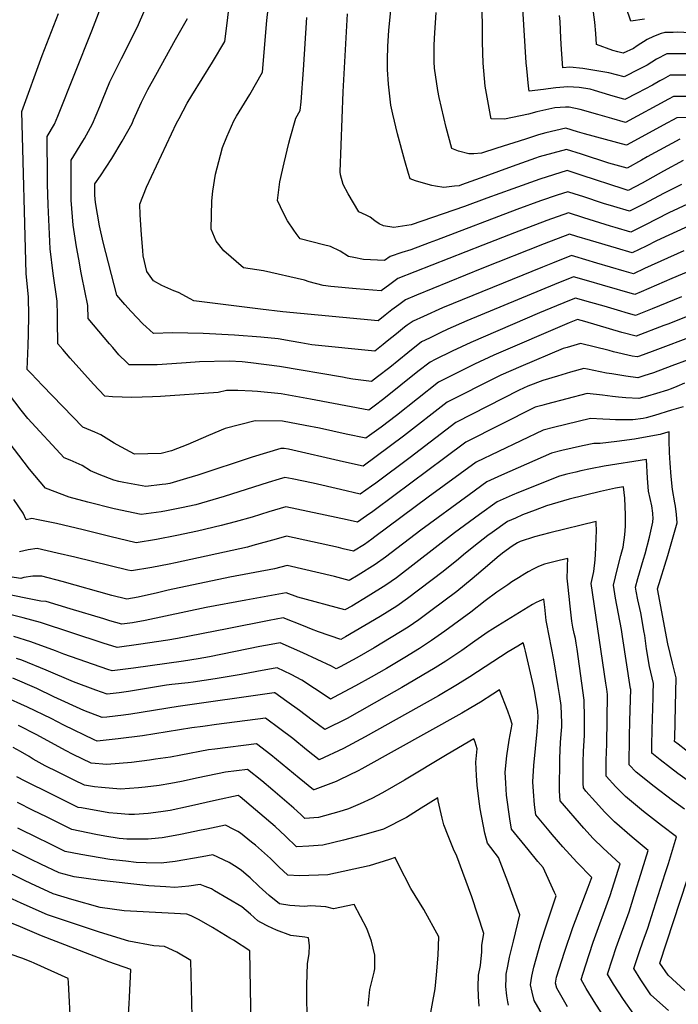
# Model space of a CAD drawing. Units: inches. Extents: x 2556764 to 2562145, y 1556087 to 1561499.
# Drawn here: x 2560138 to 2560566, y 1557438 to 1558079 of the extents above; entities that cross this region are included whole.
import ezdxf

# ---------------------------------------------------------------- set-up
doc = ezdxf.new("R2010")
doc.units = ezdxf.units.IN
doc.header["$MEASUREMENT"] = 0
doc.layers.add('tile_2465_13_contour_10ft', color=251, linetype='Continuous')

msp = doc.modelspace()

# ---------------------------------------------------------------- linework, layer by layer
at = {"layer": 'tile_2465_13_contour_10ft'}
for points, elevation in [([(2560573.2, 1557944.26), (2560551.89, 1557934.47), (2560545.2, 1557931.17), (2560535.99, 1557926.67), (2560525.79, 1557929.7), (2560509.02, 1557934.72), (2560500.08, 1557937.43), (2560495.26, 1557938.88), (2560478.79, 1557932.53), (2560438.27, 1557916.45), (2560395.68, 1557899.15), (2560388.64, 1557896.07), (2560384.17, 1557892.93), (2560379.77, 1557889.57), (2560375.39, 1557886.18), (2560370.68, 1557882.38), (2560308.71, 1557888.41), (2560294.14, 1557890.16), (2560250.76, 1557895.41), (2560248.51, 1557896.71), (2560240.88, 1557900.98), (2560237.8, 1557902.07), (2560230.08, 1557905.56), (2560224.64, 1557908.59), (2560220.27, 1557914.62), (2560217.96, 1557924.73), (2560217.59, 1557928.25), (2560216.71, 1557938.41), (2560215.84, 1557951.58), (2560215.77, 1557958.48), (2560220, 1557969.53), (2560239.63, 1558011.17), (2560241.18, 1558014.26), (2560246.54, 1558024.25), (2560249.49, 1558029.18), (2560262.98, 1558050.87), (2560271.09, 1558064.25), (2560272.21, 1558074.63), (2560275.03, 1558098.19)], 7170), ([(2560572.12, 1557958.51), (2560559.91, 1557952.73), (2560544.32, 1557944.85), (2560535.12, 1557940.24), (2560524.91, 1557943.28), (2560521.88, 1557944.2), (2560504.65, 1557949.46), (2560494.6, 1557952.69), (2560480.48, 1557947.7), (2560459.56, 1557939.71), (2560438.85, 1557931.65), (2560383.67, 1557910.05), (2560378.28, 1557906.2), (2560372.75, 1557902.06), (2560356.35, 1557903.38), (2560339.98, 1557904.93), (2560334.98, 1557905.42), (2560325.86, 1557907.78), (2560322.79, 1557909.06), (2560296.1, 1557915.14), (2560283.24, 1557917.03), (2560270.27, 1557927.97), (2560265.26, 1557934.42), (2560262.11, 1557942.15), (2560262.43, 1557960.7), (2560263.21, 1557966.85), (2560264.97, 1557977.94), (2560268.17, 1557990.39), (2560269.54, 1557995.26), (2560272.31, 1558002.17), (2560276.9, 1558012.7), (2560278.64, 1558015.71), (2560287.3, 1558029.84), (2560295.56, 1558044.37), (2560298.43, 1558078.06), (2560300.48, 1558097.13)], 7180), ([(2560568.06, 1557898.04), (2560549.07, 1557890.4), (2560538.21, 1557886.04), (2560531.6, 1557887.88), (2560528.71, 1557888.72), (2560517.78, 1557892), (2560509.16, 1557894.47), (2560499.19, 1557897.29), (2560496.27, 1557896.12), (2560486.79, 1557892.29), (2560475.66, 1557887.61), (2560430.99, 1557868.36), (2560418.88, 1557862.67), (2560407.83, 1557857.25), (2560404.51, 1557855.62), (2560396.69, 1557849.4), (2560374.37, 1557831.6), (2560368.27, 1557826.9), (2560364.6, 1557824.22), (2560326.67, 1557831.54), (2560307.63, 1557835.04), (2560292.28, 1557836.53), (2560288.83, 1557836.79), (2560279.46, 1557837.05), (2560272.13, 1557837.09), (2560266.7, 1557835.86), (2560229.09, 1557833.24), (2560223.93, 1557833), (2560210.51, 1557832.6), (2560197.89, 1557833.04), (2560193, 1557833.34), (2560189.05, 1557837.46), (2560185.45, 1557841.32), (2560170.41, 1557858.18), (2560165.48, 1557863.78), (2560162.27, 1557867.44), (2560162.21, 1557882.53), (2560162.14, 1557886.08), (2560161.93, 1557895.2), (2560159.35, 1557913.31), (2560157.38, 1557929.36), (2560156.01, 1557957.93), (2560155.65, 1557971.41), (2560155.5, 1557979.32), (2560155.45, 1557998.49), (2560155.49, 1558002.5), (2560160.19, 1558010.51), (2560162.33, 1558015.63), (2560184.52, 1558071.19), (2560192.77, 1558092.88)], 7140), ([(2560578.45, 1558028.51), (2560562.88, 1558028.44), (2560559.76, 1558026.72), (2560531.82, 1558011.62), (2560522.82, 1558014.11), (2560513.76, 1558016.75), (2560502.17, 1558020.04), (2560495.02, 1558021.51), (2560492.67, 1558021.68), (2560485.68, 1558021.09), (2560474.11, 1558018.56), (2560468.67, 1558017.13), (2560463.34, 1558015.86), (2560452.93, 1558013.68), (2560444.39, 1558014.01), (2560443.92, 1558016.05), (2560440.42, 1558035.27), (2560439.04, 1558050.26), (2560438.6, 1558063.92), (2560438.35, 1558094.65)], 7230), ([(2560598.24, 1558068.57), (2560565.6, 1558070.3), (2560562.68, 1558070.26), (2560557.35, 1558070.16), (2560556.76, 1558070.06), (2560554.82, 1558069.55), (2560549.95, 1558067.64), (2560545.91, 1558065.71), (2560539.31, 1558061.49), (2560536.84, 1558059.88), (2560530.24, 1558056.8), (2560526.8, 1558057.52), (2560523.44, 1558058.58), (2560512.91, 1558062.4), (2560512.41, 1558069.53), (2560511.77, 1558077), (2560510.04, 1558089.93)], 7260), ([(2560577.25, 1557887.41), (2560559.17, 1557880.38), (2560556.68, 1557879.41), (2560538.74, 1557872.52), (2560529.24, 1557874.99), (2560505.32, 1557882.09), (2560500.5, 1557883.43), (2560495.12, 1557881.25), (2560446.06, 1557860.04), (2560433.44, 1557854.25), (2560410.11, 1557842.53), (2560382.69, 1557820.95), (2560372.69, 1557813.26), (2560365.08, 1557807.73), (2560362.76, 1557806.04), (2560349.99, 1557808.72), (2560332.69, 1557812.57), (2560323.25, 1557814.43), (2560308.59, 1557817.22), (2560290.68, 1557817.28), (2560271.12, 1557812.33), (2560260.35, 1557807.82), (2560246.84, 1557801.96), (2560236.23, 1557797.94), (2560229.67, 1557796.17), (2560212.3, 1557795.76), (2560200.99, 1557801.72), (2560199.08, 1557802.88), (2560190.39, 1557808.36), (2560186.49, 1557810.02), (2560178.65, 1557813.15), (2560152.28, 1557840.36), (2560144.9, 1557848.15), (2560142.48, 1557850.9), (2560142.97, 1557866.44), (2560143.3, 1557873.99), (2560143.46, 1557885.9), (2560143.15, 1557897.87), (2560141.76, 1557913.33), (2560138.8, 1558018.79), (2560152.16, 1558055.3), (2560162.78, 1558082.6)], 7130), ([(2560575.34, 1557915.76), (2560561.81, 1557909.98), (2560541.93, 1557901.33), (2560537.68, 1557899.56), (2560516.66, 1557905.69), (2560507.86, 1557908.26), (2560497.88, 1557911.15), (2560485.48, 1557906.19), (2560428.56, 1557882.46), (2560416.12, 1557876.96), (2560411.13, 1557874.6), (2560404.1, 1557871.22), (2560398.9, 1557868.71), (2560390.02, 1557861.62), (2560378.32, 1557852.2), (2560370.41, 1557846.02), (2560366.53, 1557843.02), (2560354.26, 1557844.49), (2560350.62, 1557845.16), (2560347.59, 1557845.71), (2560306.67, 1557852.85), (2560287.84, 1557855.13), (2560282.27, 1557855.77), (2560273.87, 1557856.19), (2560254.59, 1557855.82), (2560245.87, 1557855.04), (2560230.25, 1557854.03), (2560226.86, 1557853.84), (2560208.73, 1557853.78), (2560207.22, 1557855.27), (2560202.12, 1557860.42), (2560198.06, 1557865.04), (2560195.88, 1557867.55), (2560182.05, 1557883.99), (2560181.77, 1557892.37), (2560177.94, 1557911.59), (2560177.44, 1557913.79), (2560175.91, 1557922.57), (2560174.56, 1557930.76), (2560172.38, 1557944.75), (2560171.03, 1557961.05), (2560170.97, 1557963.93), (2560170.94, 1557987.12), (2560178.52, 1557999.35), (2560179.59, 1558001.21), (2560184.88, 1558010.7), (2560189.57, 1558022.02), (2560191.32, 1558026.46), (2560196.27, 1558038.02), (2560203.71, 1558053.27), (2560214.11, 1558073.84), (2560218.96, 1558084.98)], 7150), ([(2560569.26, 1557986.76), (2560556.45, 1557979.9), (2560542.51, 1557972.19), (2560533.38, 1557967.36), (2560530.22, 1557968.31), (2560503.58, 1557977.15), (2560493.69, 1557980.28), (2560476.01, 1557974.79), (2560458.37, 1557968.44), (2560441.42, 1557962.28), (2560426.93, 1557956.88), (2560392.21, 1557944.96), (2560381.03, 1557943.15), (2560374.29, 1557944.27), (2560371.44, 1557945.53), (2560368.6, 1557947.67), (2560365.47, 1557949.93), (2560363.01, 1557951.32), (2560358.28, 1557953.54), (2560351.15, 1557965.19), (2560348.02, 1557971.15), (2560346.29, 1557977.5), (2560345.98, 1557979.53), (2560348.05, 1558031.62), (2560350.71, 1558082.34)], 7200), ([(2560567.14, 1558000.66), (2560545.9, 1557989.15), (2560542.07, 1557987.04), (2560532.8, 1557981.92), (2560520.89, 1557985.17), (2560503.12, 1557991.01), (2560493.23, 1557994.07), (2560475.54, 1557989.16), (2560473.24, 1557988.39), (2560457.89, 1557983), (2560440.25, 1557976.44), (2560424.94, 1557970.95), (2560423.43, 1557970.47), (2560420.39, 1557970.11), (2560413.4, 1557969.32), (2560408.15, 1557970.09), (2560405.72, 1557970.59), (2560398.85, 1557972.5), (2560394.97, 1557973.73), (2560391.56, 1557974.96), (2560390.5, 1557978.43), (2560388.05, 1557986.7), (2560383.27, 1558004.18), (2560380.21, 1558017.11), (2560379.1, 1558022.97), (2560377.47, 1558036.5), (2560376.9, 1558046), (2560376.94, 1558052.66), (2560377.16, 1558061.13), (2560377.65, 1558071.71), (2560379.1, 1558084.57)], 7210), ([(2560582.15, 1558014.76), (2560565.01, 1558014.55), (2560556.32, 1558009.85), (2560542.31, 1558002.23), (2560532.31, 1557996.77), (2560505.01, 1558004.15), (2560500.57, 1558005.55), (2560492.78, 1558007.86), (2560479.93, 1558004.89), (2560475.06, 1558003.62), (2560466.62, 1558000.78), (2560448.03, 1557994.92), (2560437.96, 1557991.74), (2560433.02, 1557991.28), (2560429.69, 1557991.27), (2560422.94, 1557993.02), (2560418.61, 1557994.66), (2560415.07, 1558008.24), (2560410.42, 1558027.87), (2560409.57, 1558032.46), (2560407.51, 1558046.89), (2560407.27, 1558051.15), (2560407.25, 1558061.48), (2560407.33, 1558066.54), (2560408.51, 1558083.23)], 7220), ([(2560574.31, 1558042.31), (2560564.21, 1558042.33), (2560560.75, 1558042.34), (2560556.17, 1558039.82), (2560554.13, 1558038.69), (2560549.22, 1558035.95), (2560539.26, 1558030.65), (2560531.34, 1558026.47), (2560521.45, 1558029.37), (2560511.55, 1558032.54), (2560508.67, 1558033.38), (2560501.55, 1558034.29), (2560494.11, 1558034.84), (2560486.3, 1558034.07), (2560481.43, 1558033.41), (2560478.46, 1558033.09), (2560469.01, 1558032.09), (2560468.63, 1558035.33), (2560467.49, 1558046.73), (2560467.17, 1558050.54), (2560464.9, 1558085.8)], 7240), ([(2560544.1, 1558078.8), (2560535.23, 1558077.49), (2560532.06, 1558086.51)], 7270), ([(2560569.73, 1557928.03), (2560544.02, 1557916.53), (2560536.86, 1557913.11), (2560530.86, 1557914.88), (2560513.06, 1557920.13), (2560498.73, 1557924.38), (2560496.57, 1557925.02), (2560484.17, 1557920.12), (2560477.61, 1557917.47), (2560412.66, 1557890.85), (2560400.25, 1557885.38), (2560393.59, 1557882.16), (2560389.7, 1557879.58), (2560388, 1557878.33), (2560382.68, 1557874.06), (2560376.69, 1557869.17), (2560373.95, 1557866.98), (2560368.61, 1557862.7), (2560327.52, 1557866.95), (2560320.36, 1557868.13), (2560314.22, 1557869.21), (2560305.72, 1557870.66), (2560294.33, 1557871.86), (2560277.36, 1557873.06), (2560256.99, 1557874.21), (2560237.04, 1557874.57), (2560224.47, 1557874.23), (2560219.78, 1557878.56), (2560217.66, 1557880.61), (2560209.96, 1557888.66), (2560205.91, 1557893.06), (2560200.69, 1557899.12), (2560191.75, 1557933.69), (2560189.54, 1557944.29), (2560186.85, 1557959.61), (2560186.4, 1557964.25), (2560186.39, 1557971.75), (2560190.02, 1557976.83), (2560197.49, 1557988.19), (2560204.19, 1557999.41), (2560210.62, 1558010.9), (2560211.64, 1558013.36), (2560216.78, 1558024.8), (2560220.89, 1558033.01), (2560225.99, 1558042.44), (2560238.82, 1558065.55), (2560246.65, 1558079.21)], 7160), ([(2560568.06, 1557971.32), (2560556.93, 1557965.61), (2560543.44, 1557958.52), (2560534.25, 1557953.8), (2560524.04, 1557956.85), (2560517.42, 1557958.87), (2560504.04, 1557963.32), (2560498.94, 1557964.95), (2560494.14, 1557966.48), (2560487.14, 1557964.21), (2560476.48, 1557960.54), (2560461.09, 1557954.94), (2560408.81, 1557935.07), (2560403.96, 1557933.24), (2560391.92, 1557928.74), (2560386.14, 1557926.9), (2560378.58, 1557924.37), (2560374.83, 1557921.74), (2560361.29, 1557922.46), (2560355.04, 1557923.61), (2560351.56, 1557924.42), (2560346.12, 1557927.76), (2560339.67, 1557930.88), (2560335.15, 1557931.92), (2560319.96, 1557935.82), (2560317.32, 1557939.43), (2560315.81, 1557941.52), (2560311.87, 1557947.56), (2560309.09, 1557952.6), (2560305.18, 1557960.75), (2560306.89, 1557972.89), (2560309.5, 1557985.41), (2560312.63, 1557998.14), (2560313.55, 1558001.45), (2560317.3, 1558014.36), (2560320.07, 1558019.46), (2560320.6, 1558025.13), (2560322.18, 1558045.99), (2560324.41, 1558079.97)], 7190), ([(2560574.36, 1558056.22), (2560558.63, 1558056.23), (2560551.96, 1558052.88), (2560545.78, 1558048.91), (2560540.53, 1558046.22), (2560530.85, 1558041.32), (2560520.86, 1558043.98), (2560504.04, 1558046.8), (2560495.51, 1558047.64), (2560490.96, 1558047.24), (2560490.1, 1558059.04), (2560489.63, 1558066.47), (2560489.1, 1558077.34), (2560488.83, 1558081.31)], 7250), ([(2560577.97, 1557873.37), (2560548.97, 1557862.51), (2560540.85, 1557859.5), (2560539.27, 1557859), (2560536.14, 1557859.54), (2560524.01, 1557862.29), (2560521.01, 1557863.07), (2560502.42, 1557867.82), (2560493.68, 1557865.14), (2560491.19, 1557864.37), (2560463.53, 1557852.73), (2560450.68, 1557847.14), (2560447.92, 1557845.87), (2560415.72, 1557829.45), (2560387.22, 1557807.35), (2560369.51, 1557794.08), (2560360.92, 1557787.86), (2560348.16, 1557790.66), (2560312.44, 1557798.85), (2560309.55, 1557799.41), (2560307.51, 1557799.29), (2560288.8, 1557793.73), (2560253.42, 1557782.02), (2560245.96, 1557779.8), (2560235.14, 1557776.65), (2560232.6, 1557776.17), (2560230.21, 1557775.86), (2560219.53, 1557774.66), (2560205.36, 1557777.22), (2560202.07, 1557777.88), (2560198.68, 1557778.75), (2560189.14, 1557782.43), (2560183.63, 1557784.93), (2560178.07, 1557788.31), (2560170.25, 1557791.76), (2560166.49, 1557793.37), (2560142.8, 1557818.93), (2560138.53, 1557824.42), (2560126.81, 1557839.83)], 7120), ([(2560572.48, 1557857.13), (2560561.8, 1557853.25), (2560549.88, 1557848.52), (2560543.59, 1557846.57), (2560539.8, 1557845.48), (2560532.03, 1557846.46), (2560522.79, 1557847.89), (2560519.39, 1557848.42), (2560506.94, 1557850.97), (2560504.61, 1557851.5), (2560495.84, 1557848.96), (2560487.39, 1557846.51), (2560477.83, 1557843.71), (2560468.12, 1557839.91), (2560462.49, 1557837.44), (2560421.32, 1557816.36), (2560391.56, 1557793.58), (2560369.2, 1557776.83), (2560366.37, 1557774.76), (2560359.08, 1557769.68), (2560346.33, 1557772.57), (2560328.53, 1557776.74), (2560314.81, 1557779.54), (2560310.12, 1557780.47), (2560306.38, 1557779.37), (2560299.18, 1557777.21), (2560270.52, 1557768.04), (2560252.09, 1557762.8), (2560242.83, 1557760.71), (2560232.99, 1557758.81), (2560229.59, 1557758.17), (2560216.46, 1557756.31), (2560199.07, 1557760), (2560181.81, 1557764.42), (2560169.74, 1557767.58), (2560154.34, 1557773.59), (2560143.84, 1557786.01), (2560127.2, 1557807.76)], 7110), ([(2560570.13, 1557841.9), (2560565.08, 1557839.64), (2560561.35, 1557838.21), (2560559.05, 1557837.35), (2560551.88, 1557835.14), (2560546.11, 1557833.45), (2560540.33, 1557831.96), (2560531.85, 1557832.45), (2560527.09, 1557832.84), (2560523.36, 1557833.24), (2560516.68, 1557834.06), (2560506.79, 1557835.17), (2560480.4, 1557828.31), (2560477.25, 1557827.44), (2560473, 1557826.17), (2560427.83, 1557803.41), (2560414.22, 1557793.37), (2560380.97, 1557768.62), (2560378.4, 1557766.64), (2560370.86, 1557760.87), (2560367.33, 1557758.36), (2560363.22, 1557755.45), (2560357.24, 1557751.49), (2560350.62, 1557753.03), (2560310.63, 1557761.35), (2560299.69, 1557758.09), (2560288.75, 1557754.64), (2560277.8, 1557751.58), (2560268.71, 1557749.2), (2560253.12, 1557745.61), (2560239.82, 1557742.75), (2560226.55, 1557740.05), (2560213.38, 1557737.96), (2560196.06, 1557741.99), (2560178.8, 1557746.43), (2560161.47, 1557750.44), (2560149.62, 1557752.89), (2560145.44, 1557753.75), (2560141.65, 1557752.92), (2560139.85, 1557757.34), (2560133.75, 1557766.1)], 7100), ([(2560569.27, 1557826.49), (2560561.67, 1557824.25), (2560550.69, 1557820.79), (2560545.26, 1557819.29), (2560543.27, 1557818.85), (2560536.4, 1557818.05), (2560533.16, 1557817.96), (2560525.13, 1557818.06), (2560521.58, 1557818.17), (2560517.05, 1557818.47), (2560508.97, 1557818.85), (2560484.91, 1557813.11), (2560478.24, 1557811.26), (2560434.63, 1557790.5), (2560403.29, 1557767.66), (2560368.62, 1557741.78), (2560366.68, 1557740.4), (2560361.77, 1557736.94), (2560354.72, 1557732.6), (2560348, 1557734.14), (2560345.02, 1557734.87), (2560311.14, 1557742.23), (2560304.45, 1557740.31), (2560289.24, 1557736.12), (2560285.82, 1557735.22), (2560238.84, 1557724.97), (2560234.84, 1557724.13), (2560223.5, 1557721.86), (2560210.31, 1557719.62), (2560207.93, 1557720.19), (2560173.32, 1557728.55), (2560161.94, 1557731.32), (2560148.79, 1557734.29), (2560143.05, 1557733.5), (2560137.41, 1557732.17)], 7090), ([(2560576.04, 1557599.14), (2560565.88, 1557606.95), (2560563.68, 1557608.69), (2560563.72, 1557610.69), (2560563.99, 1557620.99), (2560564.31, 1557631.54), (2560564.77, 1557650.09), (2560562.3, 1557659.62), (2560559.24, 1557672.31), (2560552.62, 1557708.02), (2560559.29, 1557729.65), (2560562.4, 1557740.4), (2560565.43, 1557750.95), (2560565, 1557756.39), (2560564.17, 1557761.88), (2560563.77, 1557763.99), (2560562.28, 1557772.78), (2560561.53, 1557781.24), (2560560.83, 1557789.88), (2560560.38, 1557796.8), (2560560.09, 1557804.52), (2560560.1, 1557810.18), (2560557.69, 1557809.49), (2560554.28, 1557808.57), (2560543.48, 1557806.51), (2560537.56, 1557805.55), (2560526.17, 1557803.94), (2560515.24, 1557802.67), (2560511.16, 1557802.52), (2560503.79, 1557801.06), (2560496.96, 1557799.65), (2560490.18, 1557798.1), (2560483.48, 1557796.35), (2560451.11, 1557781.96), (2560441.43, 1557777.59), (2560429.94, 1557769.28), (2560398.5, 1557746.2), (2560375.57, 1557728.64), (2560368.75, 1557723.76), (2560357.74, 1557716.87), (2560351.95, 1557713.43), (2560342.28, 1557715.94), (2560311.65, 1557723.11), (2560303.3, 1557720.93), (2560274.3, 1557715.71), (2560234.19, 1557707.17), (2560227.19, 1557705.48), (2560214.55, 1557702.55), (2560207.24, 1557701.27), (2560197.54, 1557703.67), (2560165.13, 1557712.83), (2560151.88, 1557716.33), (2560146.04, 1557716.17), (2560140.31, 1557715.32), (2560138.21, 1557714.69), (2560131.03, 1557715.85)], 7080), ([(2560588.7, 1557571.34), (2560565.68, 1557587.87), (2560560.97, 1557591.43), (2560554.18, 1557596.78), (2560548.85, 1557601.11), (2560548.93, 1557605.96), (2560549.15, 1557616.41), (2560549.74, 1557637.26), (2560549.8, 1557640.15), (2560549.94, 1557646.42), (2560547.35, 1557657.55), (2560545.45, 1557668.93), (2560544.24, 1557677.58), (2560543.75, 1557680.56), (2560542.65, 1557687.29), (2560541.62, 1557692.28), (2560539.84, 1557700.75), (2560538.74, 1557706.39), (2560538.24, 1557709.2), (2560539.78, 1557714.79), (2560543.5, 1557727.24), (2560544.5, 1557730.86), (2560547.27, 1557741.72), (2560549.47, 1557751.48), (2560549.58, 1557752.3), (2560549.67, 1557753.29), (2560549.5, 1557757.28), (2560548.92, 1557762.1), (2560547.76, 1557766.86), (2560546.74, 1557771.64), (2560546.02, 1557780.04), (2560545.27, 1557792.27), (2560517.8, 1557787.84), (2560508.91, 1557786.09), (2560502.55, 1557784.75), (2560499.32, 1557784.02), (2560493.52, 1557782.61), (2560488.72, 1557781.44), (2560461.98, 1557770.68), (2560457.92, 1557769.03), (2560448.23, 1557764.68), (2560436.69, 1557756.45), (2560420.38, 1557744.45), (2560382.66, 1557715.26), (2560375.85, 1557710.35), (2560364.31, 1557703.26), (2560353.68, 1557696.83), (2560349.18, 1557694.26), (2560318.58, 1557702.63), (2560310.89, 1557705.47), (2560284.73, 1557700.73), (2560258.76, 1557695.75), (2560219.2, 1557687.44), (2560211, 1557685.9), (2560204.07, 1557684.96), (2560196.23, 1557687.26), (2560192.16, 1557688.58), (2560170.36, 1557695.07), (2560154.75, 1557699.68), (2560151.29, 1557699.95), (2560124.1, 1557705.36)], 7070), ([(2560570.2, 1557564.63), (2560562.25, 1557570.23), (2560550.32, 1557579.22), (2560538.64, 1557588.76), (2560534.03, 1557593.53), (2560534.31, 1557611.67), (2560534.52, 1557622.13), (2560535.1, 1557642.75), (2560535.07, 1557642.94), (2560529.86, 1557677.04), (2560529.13, 1557681.64), (2560525.31, 1557701.94), (2560523.86, 1557710.39), (2560526.61, 1557721.24), (2560528.74, 1557729.64), (2560529.42, 1557732.1), (2560530.21, 1557735.24), (2560531.19, 1557743.19), (2560531.68, 1557748.75), (2560531.78, 1557752.24), (2560531.68, 1557756.26), (2560531.3, 1557766.97), (2560530.44, 1557774.36), (2560525.25, 1557773.53), (2560515.41, 1557771.33), (2560495.08, 1557766.46), (2560480.35, 1557762.04), (2560472.87, 1557759.26), (2560464.72, 1557756.12), (2560460.1, 1557754.05), (2560455.02, 1557751.77), (2560444.9, 1557744.66), (2560442.19, 1557742.7), (2560433.13, 1557735.61), (2560426.34, 1557730.16), (2560423.14, 1557727.37), (2560413.03, 1557719.3), (2560389.82, 1557701.73), (2560383.02, 1557696.81), (2560371.98, 1557689.97), (2560362.17, 1557684.14), (2560349.61, 1557676.84), (2560346.42, 1557675.09), (2560332.02, 1557679.94), (2560327.44, 1557681.79), (2560322.22, 1557683.93), (2560308.95, 1557689.2), (2560299.76, 1557687.38), (2560272.45, 1557681.89), (2560240.16, 1557675.6), (2560233.92, 1557674.63), (2560214.81, 1557671.66), (2560200.84, 1557669.75), (2560191.92, 1557672.69), (2560151, 1557686.06), (2560139.81, 1557689.13), (2560117.72, 1557694.45)], 7060), ([(2560559.62, 1557433.41), (2560548.26, 1557443.76), (2560545.64, 1557447.6), (2560541.64, 1557453.51), (2560537.03, 1557460.74), (2560540.79, 1557471.88), (2560542.97, 1557478.15), (2560546.2, 1557487.14), (2560549.94, 1557498.8), (2560557.61, 1557522.78), (2560559.61, 1557529.26), (2560564.92, 1557546.58), (2560555.16, 1557553.85), (2560543.33, 1557563.06), (2560531.71, 1557572.76), (2560525.4, 1557579.16), (2560519.2, 1557585.95), (2560519.22, 1557596.5), (2560519.6, 1557606.84), (2560520, 1557639.18), (2560519.48, 1557642.73), (2560518.9, 1557646.7), (2560509.47, 1557711.57), (2560511.18, 1557719.19), (2560511.92, 1557726.94), (2560512.34, 1557734.42), (2560512.71, 1557741.85), (2560512.77, 1557744.99), (2560512.73, 1557751.78), (2560482.53, 1557744.5), (2560472.42, 1557741.88), (2560463.12, 1557738.83), (2560461.36, 1557737.97), (2560457.91, 1557735.82), (2560451.78, 1557731.24), (2560448.15, 1557728.41), (2560441.85, 1557722.91), (2560432.03, 1557714.43), (2560421.95, 1557706.32), (2560405.07, 1557693.66), (2560397.17, 1557687.86), (2560390.27, 1557683.12), (2560379.23, 1557676.27), (2560368.11, 1557669.6), (2560356.86, 1557663.15), (2560345.98, 1557657.18), (2560343.47, 1557655.83), (2560340.42, 1557657.68), (2560321.82, 1557666.32), (2560307.01, 1557672.93), (2560301.12, 1557671.8), (2560293.77, 1557670.36), (2560261.1, 1557663.77), (2560253.57, 1557662.47), (2560244.07, 1557660.97), (2560211.59, 1557656.46), (2560197.62, 1557654.55), (2560194.97, 1557655.42), (2560166.15, 1557665.4), (2560160.87, 1557667.65), (2560144.79, 1557673.59), (2560133.75, 1557676.92)], 7050), ([(2560537.05, 1557431.01), (2560530.35, 1557440.67), (2560523.92, 1557450.64), (2560519.93, 1557457.19), (2560523.18, 1557467.18), (2560525.69, 1557474.57), (2560534.01, 1557497.69), (2560539.18, 1557513.93), (2560540.68, 1557518.79), (2560546.55, 1557537.76), (2560536.1, 1557546.35), (2560524.6, 1557556.31), (2560518.25, 1557562.64), (2560512.1, 1557569.4), (2560506.01, 1557576.32), (2560504.37, 1557578.37), (2560504.24, 1557581.34), (2560504.12, 1557591.87), (2560504.17, 1557595.05), (2560504.39, 1557602.25), (2560505.07, 1557612.47), (2560504.99, 1557623.98), (2560504.9, 1557635.61), (2560500.22, 1557668.75), (2560499.58, 1557672.63), (2560499.08, 1557675.63), (2560498.39, 1557678.83), (2560497.47, 1557682.99), (2560496.89, 1557686.94), (2560495.7, 1557696.66), (2560494.97, 1557702.93), (2560494.09, 1557710.96), (2560493.81, 1557714.89), (2560494.02, 1557720.93), (2560494.06, 1557723.01), (2560494.15, 1557727.8), (2560488.47, 1557726.42), (2560478.91, 1557723.99), (2560475.17, 1557722.52), (2560471.66, 1557720.85), (2560468.3, 1557719.02), (2560466.24, 1557717.84), (2560461.98, 1557715.21), (2560457.77, 1557712.56), (2560455.05, 1557710.72), (2560447.91, 1557705.81), (2560440.46, 1557700.27), (2560431.16, 1557692.91), (2560414.1, 1557680.52), (2560405.52, 1557674.39), (2560397.68, 1557669.12), (2560388.06, 1557663.3), (2560376.22, 1557656.25), (2560366.12, 1557650.48), (2560355.93, 1557644.81), (2560341.8, 1557637.16), (2560339.77, 1557636.13), (2560337.53, 1557637.7), (2560321.18, 1557648.59), (2560314.22, 1557652.13), (2560305.07, 1557656.66), (2560302.41, 1557656.16), (2560291.84, 1557654.18), (2560281.66, 1557652.15), (2560264.67, 1557649.32), (2560250.34, 1557647.23), (2560247.03, 1557646.87), (2560236.45, 1557645.73), (2560233.09, 1557645.31), (2560208.34, 1557641.14), (2560202.26, 1557640.31), (2560194.39, 1557639.34), (2560187.14, 1557641.98), (2560172.58, 1557647.41), (2560154.64, 1557655.13), (2560138.84, 1557661.62), (2560135.53, 1557662.61)], 7040), ([(2560518.93, 1557427.68), (2560512.45, 1557437.59), (2560506.2, 1557447.77), (2560502.82, 1557453.65), (2560505.58, 1557462.48), (2560510.74, 1557477.95), (2560521.78, 1557508.29), (2560528.17, 1557528.95), (2560517.16, 1557539.14), (2560510.78, 1557545.37), (2560504.64, 1557552.16), (2560489.14, 1557570.08), (2560488.66, 1557576.57), (2560488.89, 1557597.78), (2560489.41, 1557608.06), (2560489.91, 1557613.38), (2560490.24, 1557618.22), (2560490.22, 1557620.5), (2560489.79, 1557632.04), (2560488.92, 1557637.83), (2560487.88, 1557644.5), (2560485.05, 1557661.75), (2560480.5, 1557685.33), (2560480.15, 1557687.45), (2560479.88, 1557689.52), (2560479.13, 1557696.11), (2560478.53, 1557701.32), (2560475.62, 1557699.99), (2560473.65, 1557699.06), (2560471.11, 1557697.71), (2560448.65, 1557683.86), (2560445.24, 1557681.73), (2560442.44, 1557679.97), (2560433.62, 1557673.88), (2560425.18, 1557667.89), (2560414.91, 1557661), (2560407.8, 1557656.49), (2560386.26, 1557643.77), (2560376.14, 1557638.03), (2560350.52, 1557623.7), (2560336.07, 1557616.44), (2560327.85, 1557622.51), (2560319.67, 1557628.74), (2560311.43, 1557634.63), (2560303.47, 1557640.21), (2560303.13, 1557640.38), (2560240.61, 1557631.5), (2560209.82, 1557626.41), (2560205.08, 1557625.74), (2560194.12, 1557624.43), (2560191.17, 1557624.14), (2560179.21, 1557628.83), (2560159.64, 1557637.79), (2560148.64, 1557643.06), (2560132.95, 1557649.77)], 7030), ([(2560493.93, 1557435.82), (2560487.07, 1557447.93), (2560486.19, 1557451.39), (2560486.92, 1557455.27), (2560491.95, 1557471.53), (2560497.5, 1557487.57), (2560507.51, 1557513.79), (2560509.44, 1557518.98), (2560509.8, 1557520.13), (2560500.1, 1557530.04), (2560490.89, 1557540.13), (2560484.03, 1557548.1), (2560482.07, 1557550.45), (2560473.39, 1557560.84), (2560472.54, 1557567.39), (2560471.9, 1557576.08), (2560471.46, 1557582.46), (2560472.15, 1557593.03), (2560474.16, 1557615.14), (2560474.88, 1557624.18), (2560474.69, 1557628.48), (2560473.63, 1557635.35), (2560472.53, 1557641.64), (2560471.95, 1557644.8), (2560469.97, 1557653.42), (2560466.73, 1557667.43), (2560466.02, 1557670.08), (2560465.22, 1557672.89), (2560461.55, 1557670.73), (2560455.26, 1557666.93), (2560430.43, 1557650.72), (2560422.32, 1557645.62), (2560409.99, 1557638.43), (2560362.33, 1557611.64), (2560348.19, 1557604), (2560332.36, 1557596.75), (2560324.23, 1557603.23), (2560315.27, 1557610.5), (2560306.89, 1557616.95), (2560297.4, 1557623.74), (2560265.52, 1557619.64), (2560256.6, 1557618.47), (2560249.47, 1557617.46), (2560217.51, 1557612.32), (2560201.69, 1557610.28), (2560187.94, 1557608.93), (2560186.04, 1557609.68), (2560166.24, 1557619.3), (2560157.97, 1557623.55), (2560142.66, 1557631.04), (2560127.1, 1557638.01)], 7020), ([(2560479.13, 1557427.99), (2560472.3, 1557440.11), (2560470.91, 1557445.33), (2560469.97, 1557450.3), (2560470.75, 1557455.8), (2560471.96, 1557461.63), (2560476.61, 1557478.06), (2560480.6, 1557489.91), (2560486.55, 1557508.09), (2560485.59, 1557510.32), (2560478.08, 1557526.58), (2560474.62, 1557530.6), (2560468.3, 1557538.34), (2560457.63, 1557551.61), (2560456.4, 1557558.21), (2560454.36, 1557573.61), (2560453.81, 1557581.59), (2560453.37, 1557588.66), (2560454.48, 1557599.31), (2560455.94, 1557609.38), (2560457.87, 1557619.82), (2560456.64, 1557624.03), (2560455.15, 1557628.45), (2560449.82, 1557642.31), (2560445.46, 1557639.48), (2560437.43, 1557634.33), (2560430.99, 1557630.5), (2560425.17, 1557627.09), (2560360.17, 1557590.78), (2560357.83, 1557589.53), (2560345.57, 1557583.61), (2560343.36, 1557582.65), (2560329.49, 1557577.3), (2560328.88, 1557577.11), (2560328.6, 1557577.09), (2560319.4, 1557584.8), (2560300.96, 1557599.93), (2560291.59, 1557607.09), (2560264.41, 1557603.63), (2560260.42, 1557603.12), (2560242.38, 1557599.78), (2560235.56, 1557598.47), (2560225.95, 1557597.01), (2560221.97, 1557596.47), (2560210.24, 1557595.02), (2560194.13, 1557593.73), (2560183.93, 1557594.43), (2560172.39, 1557600.14), (2560167.27, 1557602.78), (2560148.66, 1557612.96), (2560136.67, 1557618.99)], 7010), ([(2560455.59, 1557436.94), (2560455.18, 1557439.19), (2560454.51, 1557443.07), (2560453.76, 1557449.22), (2560453.96, 1557454.56), (2560454.12, 1557457.1), (2560455.1, 1557462.46), (2560456.23, 1557468.32), (2560458.92, 1557478.65), (2560463, 1557495.86), (2560455.06, 1557517.27), (2560449.16, 1557533.17), (2560441.88, 1557542.38), (2560440.24, 1557549.04), (2560437.18, 1557564.79), (2560436.29, 1557571.32), (2560435.11, 1557580.2), (2560434.73, 1557586.52), (2560434.28, 1557595.19), (2560435.15, 1557603.87), (2560433.99, 1557608.13), (2560433.13, 1557610.4), (2560415.63, 1557600.26), (2560387.89, 1557583.47), (2560373.49, 1557575.22), (2560366.6, 1557571.53), (2560359.04, 1557568.02), (2560351.36, 1557564.74), (2560345.12, 1557562.93), (2560331.84, 1557559.2), (2560323.09, 1557558.57), (2560320.45, 1557561.06), (2560315.99, 1557565.29), (2560302.3, 1557576.94), (2560295.05, 1557583.02), (2560285.78, 1557590.43), (2560271.53, 1557588.55), (2560253.71, 1557584.94), (2560242.81, 1557582.57), (2560235.92, 1557581.28), (2560228.31, 1557580), (2560219.18, 1557578.8), (2560214.89, 1557578.43), (2560203.05, 1557577.57), (2560190.78, 1557578.72), (2560186.08, 1557579.17), (2560179.75, 1557580.1), (2560172.87, 1557583.48), (2560162.51, 1557588.6), (2560154.02, 1557592.87), (2560146.29, 1557597.22), (2560143.59, 1557598.77), (2560138.1, 1557602.03), (2560133.33, 1557604.75)], 7000), ([(2560288.82, 1557387), (2560287.26, 1557472.28), (2560276.57, 1557479.2), (2560274.22, 1557480.65), (2560262.99, 1557487.59), (2560254.23, 1557492.59), (2560249.06, 1557495.23), (2560246.27, 1557496.3), (2560234.14, 1557496.8), (2560205.44, 1557498.36), (2560189.9, 1557500.55), (2560171.47, 1557505.77), (2560159.34, 1557509.44), (2560144.83, 1557516.08), (2560140.68, 1557518.03), (2560078.28, 1557548.63), (2560070.24, 1557552.52), (2560057.08, 1557558.14), (2560028.61, 1557570.02), (2560023.01, 1557572.18), (2560019.14, 1557573.67), (2560013.04, 1557576.03), (2560009.01, 1557579.16), (2560000, 1557586.33)], 6950), ([(2560436.55, 1557436.38), (2560436.01, 1557442.68), (2560435.74, 1557448.97), (2560436.13, 1557456.41), (2560437.38, 1557462.84), (2560438.31, 1557471.77), (2560438.14, 1557476.01), (2560439.45, 1557483.62), (2560431.69, 1557507.4), (2560425.84, 1557523.31), (2560421.87, 1557534.04), (2560419.82, 1557538.6), (2560416.31, 1557547.18), (2560413.55, 1557554.45), (2560412.31, 1557558.62), (2560409.82, 1557569.96), (2560409.56, 1557571.95), (2560398.78, 1557565.21), (2560389.25, 1557559.07), (2560374.16, 1557551.65), (2560361.51, 1557547.81), (2560348.2, 1557544.3), (2560334.84, 1557541.04), (2560325.63, 1557540.42), (2560317.58, 1557540.06), (2560310.44, 1557546.92), (2560303.7, 1557553.36), (2560280.91, 1557572.7), (2560279.6, 1557573.38), (2560265.58, 1557570.44), (2560247.4, 1557566.23), (2560235.45, 1557563.8), (2560229.45, 1557562.8), (2560221.16, 1557561.79), (2560212.18, 1557561.01), (2560208.52, 1557561.11), (2560201.04, 1557561.71), (2560195.45, 1557562.18), (2560177.62, 1557565.35), (2560175.56, 1557565.76), (2560173.38, 1557566.82), (2560158.31, 1557574.23), (2560141.11, 1557582.84), (2560135.67, 1557585.6)], 6990), ([(2560249.91, 1557420.52), (2560248.94, 1557466.13), (2560239.74, 1557471.45), (2560231.78, 1557475.16), (2560224.78, 1557475.58), (2560208.48, 1557478.66), (2560189.5, 1557484.54), (2560155.52, 1557495.78), (2560138.38, 1557503.45), (2560115.69, 1557513.75), (2560099.48, 1557521.42), (2560076.11, 1557532.28), (2560069.08, 1557535.25), (2560059.06, 1557539.37), (2560024.7, 1557552.8), (2560006.81, 1557560.34), (2560003.48, 1557561.97), (2560000, 1557564.55)], 6940), ([(2560396.36, 1557384.87), (2560407.77, 1557447.61), (2560408.76, 1557456.8), (2560409.92, 1557469.54), (2560410.2, 1557481.47), (2560400.38, 1557499.24), (2560392.01, 1557512.89), (2560383.92, 1557528.49), (2560381.93, 1557533.03), (2560378.07, 1557531.7), (2560364.84, 1557527.69), (2560338.02, 1557521.78), (2560319.52, 1557521.11), (2560312.07, 1557521.54), (2560306.04, 1557527.02), (2560300.62, 1557532.48), (2560298.79, 1557534.29), (2560291.01, 1557541.05), (2560288.39, 1557543.15), (2560281.25, 1557548.87), (2560279.42, 1557549.96), (2560276.86, 1557551.35), (2560271.35, 1557554.12), (2560259.25, 1557551.56), (2560255.67, 1557550.79), (2560242.17, 1557547.99), (2560233.83, 1557546.55), (2560230.13, 1557545.94), (2560227.89, 1557545.66), (2560221.04, 1557544.94), (2560207.29, 1557545.11), (2560204.84, 1557545.17), (2560202.19, 1557545.48), (2560192.95, 1557546.98), (2560187.12, 1557548.13), (2560171.37, 1557551.42), (2560154.85, 1557559.49), (2560146.36, 1557563.71), (2560135.99, 1557568.87)], 6980), ([(2560324.54, 1557429.03), (2560324.33, 1557443.2), (2560324.39, 1557450.14), (2560324.71, 1557463.83), (2560325.95, 1557470.7), (2560326.12, 1557475.86), (2560325.54, 1557480.91), (2560322.96, 1557481.31), (2560313.96, 1557482.29), (2560304.68, 1557485.72), (2560298.99, 1557488.3), (2560294.4, 1557490.8), (2560292.48, 1557491.84), (2560287.73, 1557496.25), (2560281.95, 1557501.07), (2560273.16, 1557506.29), (2560264.38, 1557511.42), (2560262.25, 1557512.64), (2560258.22, 1557514.26), (2560254.86, 1557515.58), (2560247.49, 1557514.47), (2560238.36, 1557513.53), (2560232.58, 1557513.93), (2560221.62, 1557514.74), (2560188.53, 1557518.29), (2560173.01, 1557520.45), (2560163.17, 1557523.09), (2560151.27, 1557528.71), (2560144.99, 1557531.77), (2560092.83, 1557557.6)], 6960), ([(2560364.33, 1557436.35), (2560365.3, 1557447.11), (2560365.94, 1557449.83), (2560368.24, 1557458.47), (2560368.67, 1557460.52), (2560368.55, 1557469.55), (2560366.53, 1557478.61), (2560363.39, 1557486.79), (2560355.23, 1557502.53), (2560341.66, 1557499.77), (2560336.75, 1557501.05), (2560326.65, 1557501.57), (2560322.8, 1557501.25), (2560313.4, 1557501.77), (2560306.56, 1557503.02), (2560299.76, 1557508.41), (2560293.31, 1557514.33), (2560287.38, 1557519.96), (2560284.93, 1557522.13), (2560281.6, 1557524.94), (2560277.38, 1557527.72), (2560273.78, 1557529.77), (2560263.1, 1557534.85), (2560256.28, 1557533.48), (2560238.65, 1557530.48), (2560229.63, 1557529.36), (2560219.71, 1557529.61), (2560213.26, 1557529.89), (2560206.6, 1557530.63), (2560196.08, 1557531.89), (2560177.24, 1557534.96), (2560167.18, 1557537.09), (2560155.32, 1557542.82), (2560149.91, 1557545.46), (2560136.32, 1557552.14)], 6970), ([(2560207.84, 1557424.13), (2560208.74, 1557437.89), (2560209.06, 1557442.15), (2560209.83, 1557460.1), (2560195.42, 1557465.17), (2560151.69, 1557482.13), (2560138.14, 1557487.92), (2560062.78, 1557518.2), (2560058.23, 1557519.92), (2560038.28, 1557526.98), (2560026, 1557531.42), (2560008.1, 1557539.02), (2560000.24, 1557543.14), (2560000, 1557543.27)], 6930), ([(2560170.85, 1557422.22), (2560169.33, 1557451.83), (2560169.01, 1557454.37), (2560146.92, 1557464.3), (2560144.9, 1557465.17), (2560138.9, 1557467.54), (2560132.03, 1557469.92), (2560117.59, 1557474.87), (2560114.67, 1557476), (2560101.28, 1557481.19), (2560086.47, 1557487.51), (2560083.49, 1557488.85), (2560074.23, 1557492.69), (2560057.95, 1557498.85), (2560043.14, 1557503.47), (2560029.2, 1557508.34), (2560020.72, 1557511.78), (2560009.47, 1557516.53), (2560001.6, 1557520.74), (2560000, 1557521.66)], 6920), ([(2560570.4, 1557446.48), (2560559.39, 1557456.41), (2560554.14, 1557464.29), (2560571.93, 1557518.59)], 7060)]:
    msp.add_lwpolyline(points, dxfattribs=dict(at, elevation=elevation))

doc.saveas('drawing.dxf')
